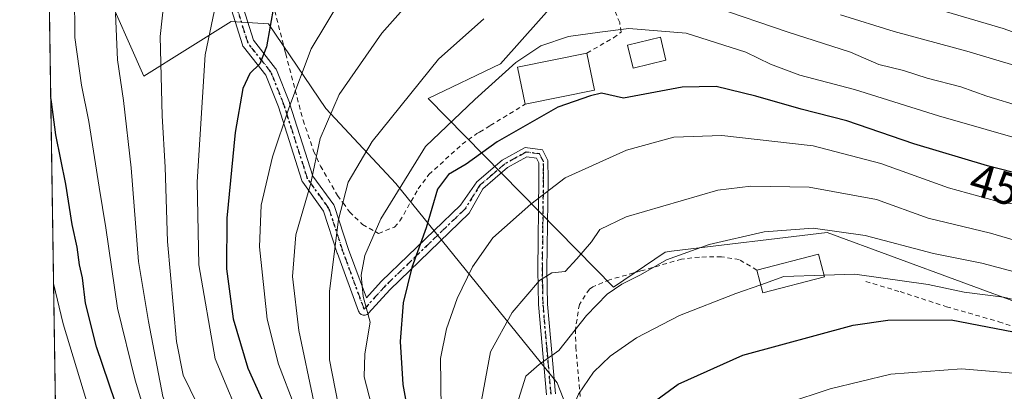
# Model space of a CAD drawing. Units: metres. Extents: x 603373 to 606798, y 4773170 to 4775536.
# Drawn here: x 603373 to 603588, y 4774974 to 4775055 of the extents above; entities that cross this region are included whole.
import ezdxf
from ezdxf.enums import TextEntityAlignment as Align

# ---------------------------------------------------------------- set-up
doc = ezdxf.new("R2010")
doc.units = ezdxf.units.M
doc.header["$MEASUREMENT"] = 0
for name, pattern in [('DGN Style 2', [1.6480167562047852, 0.988810053722871, -0.6592067024819142]), ('DGN Style 4', [2.6384748266838614, 1.318413404963828, -0.6592067024819142, 0.001648016756204785, -0.6592067024819142]), ('DGN Style 5', [1.1536117293433497, 0.4944050268614355, -0.6592067024819142])]:
    doc.linetypes.add(name, pattern=pattern)
for name, color, linetype, lineweight in [('Alambrada', 7, 'DGN Style 2', 0), ('Arbolado forestal CxS', 92, 'Continuous', 0), ('Camino Cxs', 7, 'Continuous', 0), ('Camino eje', 30, 'DGN Style 4', 13), ('Comarca CxS', 21, 'Continuous', 0), ('Comunidad Autónoma CxS', 142, 'Continuous', 0), ('Curva de nivel maestra', 30, 'Continuous', 30), ('Curva de nivel normal', 30, 'Continuous', 0), ('Edificación Cxs', 1, 'Continuous', 13), ('Municipio CxS', 4, 'Continuous', 0), ('Prado CxS', 92, 'Continuous', 0), ('Provincia CxS', 1, 'Continuous', 0), ('Ruta', 7, 'DGN Style 5', 30), ('Rótulo de curva de nivel directora', 7, 'Continuous', 0)]:
    doc.layers.add(name, color=color, linetype=linetype, lineweight=lineweight)
doc.styles.add('Style-Arial', font='txt')

# ---------------------------------------------------------------- blocks, each defined once
blk = doc.blocks.new('*U9')
at = {"layer": 'Arbolado forestal CxS', "color": 92, "linetype": 'Continuous', "lineweight": 0}
for points in [[(603593.0667000003, 4774992.631100001, 470.1150999999954), (603549.1694999998, 4775008.8201, 464.7453999999998), (603515.2045, 4775004.7249, 463.4622999999993), (603513.7736999998, 4775004.552300001, 463.3083999999944), (603502.5352999996, 4774996.881300001, 463.7556000000041), (603462.0159, 4775038.063300001, 441.0500999999931), (603477.8047000002, 4775045.688300001, 443.2813000000024), (603490.8715000004, 4775060.394500001, 440.6477000000014)], [(603390.8443, 4775063.584899999, 407.3665000000037), (603399.9515000005, 4775042.965700001, 412.4682999999932), (603419.0065000001, 4775054.9473, 421.0535999999993), (603427.1731000004, 4775054.4035, 424.0002999999998), (603439.6948999995, 4775035.884299999, 433.8080999999948), (603454.9386999998, 4775019.545499999, 443.7412999999942), (603490.1929000001, 4774975.956499999, 466.6839000000036), (603502.1015, 4774945.6073, 476.573000000004), (603507.9309, 4774908.596700001, 484.0475000000006), (603525.0113000004, 4774868.4505, 496.2914000000019), (603532.6331000002, 4774864.093499999, 500.3631000000024), (603550.0560999997, 4774856.4827, 510.0304000000033), (603568.5663000002, 4774860.8255, 516.9467000000004), (603575.6435000002, 4774837.405900001, 524.8960999999981), (603594.1545000002, 4774828.690300001, 531.0310000000027)], [(603388.0335999997, 4774483.216200001, 504.7361999999994), (603378.2291000001, 4775128.914899999, 394.7541999999958)]]:
    blk.add_polyline3d(points, dxfattribs=at)

msp = doc.modelspace()

# ---------------------------------------------------------------- linework, layer by layer
at = {"layer": 'Alambrada', "color": 7, "linetype": 'DGN Style 2', "lineweight": 0}
for points in [[(603428.1401000004, 4775058.8201, 428.2937999999995), (603430.7600999996, 4775048.5101, 431.9459000000061), (603430.9401000004, 4775047.850099999, 432.0997000000062), (603434.6700999998, 4775033.4801, 436.7314000000042), (603434.7301000003, 4775033.350099999, 436.8276000000042), (603437.0100999996, 4775026.640100001, 439.7872000000062), (603438.5100999996, 4775023.350099999, 440.2866000000067), (603442.2401000002, 4775016.940099999, 443.0155999999988), (603443.4600999998, 4775015.270099999, 444.9250999999931), (603444.8601000002, 4775013.3301, 446.2290999999968), (603447.7100999998, 4775010.5601, 445.1153999999952), (603450.4501, 4775009.050100001, 447.070000000007), (603451.2100999998, 4775008.630100001, 447.694399999993), (603454.7100999998, 4775010.0001, 450.5239000000002), (603455.8701, 4775011.340100001, 449.7125999999989), (603459.8701, 4775018.350099999, 447.4826999999932), (603462.2100999998, 4775021.470100001, 447.930600000007), (603469.4401000004, 4775028.110099999, 448.6468000000023), (603472.6901000004, 4775030.420100001, 449.1236999999965), (603473.2600999996, 4775030.7601, 449.0820999999996), (603475.6001000004, 4775032.190099999, 448.795100000003), (603483.2001, 4775036.8301, 449.7773000000016)], [(603496.7100999998, 4775048.020099999, 449.5647000000026), (603502.5000999998, 4775051.340100001, 454.5994000000064), (603504.1700999998, 4775052.620100001, 457.505799999999), (603503.8501000004, 4775054.670100001, 459.4315000000061), (603502.4401000004, 4775058.090100001, 461.4159999999974)], [(603533.8201000001, 4775000.610099999, 478.0899000000064), (603529.9801000003, 4775002.9101, 478.3610999999946), (603526.0800999999, 4775003.520099999, 475.3378999999986), (603521.2600999996, 4775003.460100001, 472.0564000000013), (603517.3400999998, 4775003.0101, 471.6975999999996), (603508.5000999998, 4775000.420100001, 475.5675000000047), (603501.6601, 4774998.520099999, 473.2838999999949), (603497.9600999998, 4774996.960100001, 468.5271999999969), (603497.2600999996, 4774996.450099999, 468.1956999999966), (603495.0500999996, 4774993.130100001, 472.1478999999963), (603494.1901000004, 4774987.670100001, 474.2645000000048), (603494.2801000001, 4774983.8301, 471.5761999999959), (603495.3501000004, 4774971.5601, 475.4449000000022)], [(603557.5701000001, 4774998.1501, 477.4514999999956), (603565.0701000001, 4774995.9001, 477.1269999999931), (603575.2301000003, 4774992.610099999, 484.0007999999943), (603586.6201, 4774989.340100001, 477.6435999999958), (603589.1901000004, 4774988.5001, 476.3251000000019)]]:
    msp.add_polyline3d(points, dxfattribs=at)
at = {"layer": 'Arbolado forestal CxS', "color": 92, "linetype": 'Continuous', "lineweight": 0, "extrusion": (0.000933739038553792, -0.06149418270131062, 0.998107005097803), "elevation": -292680.5672316841, "flags": 128}
msp.add_lwpolyline([(675806.7670377131, 4755978.995300208), (675806.7670377132, 4756390.729878276)], dxfattribs=at)
at = {"layer": 'Arbolado forestal CxS', "color": 92, "linetype": 'Continuous', "lineweight": 0}
for points in [[(603646.9244999997, 4774827.1077, 539.6631000000052), (603636.0743000006, 4774821.610500001, 540.2204999999958), (603594.1545000002, 4774828.690300001, 531.0310000000027), (603575.6435000002, 4774837.405900001, 524.8960999999981), (603568.5663000002, 4774860.8255, 516.9467000000004), (603550.0560999997, 4774856.4827, 510.0304000000033), (603532.6331000002, 4774864.093499999, 500.3631000000024), (603525.0113000004, 4774868.4505, 496.2914000000019), (603507.9309, 4774908.596700001, 484.0475000000006), (603502.1015, 4774945.6073, 476.573000000004), (603490.1929000001, 4774975.956499999, 466.6839000000036), (603454.9386999998, 4775019.545499999, 443.7412999999942), (603439.6948999995, 4775035.884299999, 433.8080999999948), (603427.1731000004, 4775054.4035, 424.0002999999998), (603419.0065000001, 4775054.9473, 421.0535999999993), (603399.9515000005, 4775042.965700001, 412.4682999999932), (603390.8443, 4775063.584899999, 407.3665000000037)], [(603558.4413000002, 4774883.921499999, 506.2783999999957), (603548.3400999998, 4774886.3233, 502.5832999999984), (603546.0733000003, 4774892.1339, 500.8098000000027), (603551.7335000001, 4774903.249700001, 500.0244999999995), (603566.9817000004, 4774914.518300001, 500.4554999999964), (603615.2220999999, 4774949.816099999, 485.5270000000019), (603621.3762999997, 4774956.1395, 481.1897000000026), (603613.7544999998, 4774974.657099999, 476.4671999999992), (603593.0667000003, 4774992.631100001, 470.1150999999954), (603549.1694999998, 4775008.8201, 464.7453999999998), (603515.2045, 4775004.7249, 463.4622999999993), (603513.7736999998, 4775004.552300001, 463.3083999999944), (603502.5352999996, 4774996.881300001, 463.7556000000041), (603462.0159, 4775038.063300001, 441.0500999999931), (603477.8047000002, 4775045.688300001, 443.2813000000024), (603490.8715000004, 4775060.394500001, 440.6477000000014)]]:
    msp.add_polyline3d(points, dxfattribs=at)
at = {"layer": 'Camino Cxs', "color": 7, "linetype": 'Continuous', "lineweight": 0}
for points in [[(603487.8701, 4774973.380100001, 475.0510000000068), (603486.1300999997, 4774993.0801, 481.1656999999978), (603485.9700999996, 4775000.6501, 473.8077000000048), (603486.2301000003, 4775020.5101, 464.5817999999999), (603486.2100999998, 4775024.0601, 461.1493999999948), (603485.6901000004, 4775025.0701, 458.2810000000027), (603483.5800999999, 4775025.350099999, 454.929099999994), (603479.3400999998, 4775022.9901, 452.9447999999975), (603473.9700999996, 4775018.370100001, 452.1699999999983), (603470.9855000004, 4775013.026500001, 453.010500000004), (603453.6719000004, 4774996.332900001, 468.1826000000001), (603449.0289000003, 4774991.186100001, 466.8157000000065), (603448.8992999997, 4774991.061100001, 466.7592000000004), (603448.7137000002, 4774990.931100001, 466.6931999999942), (603448.5083, 4774990.835100001, 466.6361000000034), (603448.2895000001, 4774990.776500001, 466.5917000000045), (603448.0635000002, 4774990.756899999, 466.564400000003), (603447.8378999997, 4774990.776500001, 466.5577999999951), (603447.6190999999, 4774990.835100001, 466.575800000006), (603447.4137000004, 4774990.931100001, 466.5252000000037), (603447.2281, 4774991.061100001, 466.3818000000028), (603447.0676999995, 4774991.2213, 466.2768000000069), (603446.9376999997, 4774991.4069, 466.2139000000025), (603446.8431000002, 4774991.6095, 466.1964000000008), (603442.2078999998, 4775004.259099999, 455.1477000000014), (603442.1933000004, 4775004.300899999, 455.1276999999973), (603439.1842999998, 4775013.503900001, 450.523199999996), (603434.6479000002, 4775019.800899999, 447.087400000004), (603434.5415000003, 4775019.976100001, 447.0123000000021), (603434.4641000004, 4775020.1657, 446.8937000000006), (603429.3261000002, 4775036.2731, 436.1380000000063), (603426.5708999997, 4775043.2083, 436.4897000000056), (603421.6791000003, 4775049.3805, 432.9863000000041), (603421.5878999997, 4775049.511499999, 432.8778000000021), (603421.5132999998, 4775049.6527, 432.7790999999997), (603421.4565000003, 4775049.801899999, 432.6918000000006), (603416.6662999997, 4775065.202299999, 429.504700000005)], [(603487.8701, 4774973.380100001, 475.0510000000068), (603486.1300999997, 4774993.0801, 481.1656999999978), (603485.9700999996, 4775000.6501, 473.8077000000048), (603486.2301000003, 4775020.5101, 464.5817999999999), (603486.2100999998, 4775024.0601, 461.1493999999948), (603485.6901000004, 4775025.0701, 458.2810000000027), (603483.5800999999, 4775025.350099999, 454.929099999994), (603479.3400999998, 4775022.9901, 452.9447999999975), (603473.9700999996, 4775018.370100001, 452.1699999999983), (603470.9855000004, 4775013.026500001, 453.010500000004), (603453.6719000004, 4774996.332900001, 468.1826000000001), (603449.0289000003, 4774991.186100001, 466.8157000000065), (603448.8992999997, 4774991.061100001, 466.7592000000004), (603448.7137000002, 4774990.931100001, 466.6931999999942), (603448.5083, 4774990.835100001, 466.6361000000034), (603448.2895000001, 4774990.776500001, 466.5917000000045), (603448.0635000002, 4774990.756899999, 466.564400000003), (603447.8378999997, 4774990.776500001, 466.5577999999951), (603447.6190999999, 4774990.835100001, 466.575800000006), (603447.4137000004, 4774990.931100001, 466.5252000000037), (603447.2281, 4774991.061100001, 466.3818000000028), (603447.0676999995, 4774991.2213, 466.2768000000069), (603446.9376999997, 4774991.4069, 466.2139000000025), (603446.8431000002, 4774991.6095, 466.1964000000008), (603442.2078999998, 4775004.259099999, 455.1477000000014), (603442.1933000004, 4775004.300899999, 455.1276999999973), (603439.1842999998, 4775013.503900001, 450.523199999996), (603434.6479000002, 4775019.800899999, 447.087400000004), (603434.5415000003, 4775019.976100001, 447.0123000000021), (603434.4641000004, 4775020.1657, 446.8937000000006), (603429.3261000002, 4775036.2731, 436.1380000000063), (603426.5708999997, 4775043.2083, 436.4897000000056), (603421.6791000003, 4775049.3805, 432.9863000000041), (603421.5878999997, 4775049.511499999, 432.8778000000021), (603421.5132999998, 4775049.6527, 432.7790999999997), (603421.4565000003, 4775049.801899999, 432.6918000000006), (603416.6662999997, 4775065.202299999, 429.504700000005)], [(603419.1769000003, 4775065.8847, 430.3726000000024), (603423.8673, 4775050.805500001, 433.2715000000026), (603428.7273000004, 4775044.6733, 434.8003999999929), (603428.8343000002, 4775044.515699999, 434.7321999999986), (603428.9167, 4775044.345899999, 434.6889999999985), (603431.7591000004, 4775037.191099999, 433.6196999999956), (603431.7725000001, 4775037.155900001, 433.6459000000032), (603431.7895000001, 4775037.1063, 433.684500000003), (603436.8783, 4775021.152899999, 443.2590000000055), (603441.4118999997, 4775014.8599, 446.8822999999975), (603441.5160999997, 4775014.688899999, 447.0503999999929), (603441.5928999997, 4775014.503900001, 447.2635000000009), (603444.6574999997, 4775005.130700001, 452.4087), (603448.5425000006, 4774994.5285, 466.0348999999987), (603451.7717000004, 4774998.108100001, 465.6300999999949), (603451.8344999999, 4774998.1733, 465.5810999999958), (603469.0657000003, 4775014.7873, 452.8178999999946), (603472.6601, 4775019.890100001, 451.6987999999984), (603478.1901000004, 4775024.640100001, 451.7939000000042), (603483.1901000004, 4775027.420100001, 452.6275000000023), (603487.0000999998, 4775026.9101, 455.743100000007), (603488.2001, 4775024.550100001, 462.1450000000041), (603488.2401000002, 4775020.5101, 467.709400000007), (603487.9700999996, 4775000.6501, 470.8166999999958), (603488.1201, 4774993.190099999, 480.7333999999974), (603489.8601000002, 4774973.590100001, 474.251099999994)], [(603419.1769000003, 4775065.8847, 430.3726000000024), (603423.8673, 4775050.805500001, 433.2715000000026), (603428.7273000004, 4775044.6733, 434.8003999999929), (603428.8343000002, 4775044.515699999, 434.7321999999986), (603428.9167, 4775044.345899999, 434.6889999999985), (603431.7591000004, 4775037.191099999, 433.6196999999956), (603431.7725000001, 4775037.155900001, 433.6459000000032), (603431.7895000001, 4775037.1063, 433.684500000003), (603436.8783, 4775021.152899999, 443.2590000000055), (603441.4118999997, 4775014.8599, 446.8822999999975), (603441.5160999997, 4775014.688899999, 447.0503999999929), (603441.5928999997, 4775014.503900001, 447.2635000000009), (603444.6574999997, 4775005.130700001, 452.4087), (603448.5425000006, 4774994.5285, 466.0348999999987), (603451.7717000004, 4774998.108100001, 465.6300999999949), (603451.8344999999, 4774998.1733, 465.5810999999958), (603469.0657000003, 4775014.7873, 452.8178999999946), (603472.6601, 4775019.890100001, 451.6987999999984), (603478.1901000004, 4775024.640100001, 451.7939000000042), (603483.1901000004, 4775027.420100001, 452.6275000000023), (603487.0000999998, 4775026.9101, 455.743100000007), (603488.2001, 4775024.550100001, 462.1450000000041), (603488.2401000002, 4775020.5101, 467.709400000007), (603487.9700999996, 4775000.6501, 470.8166999999958), (603488.1201, 4774993.190099999, 480.7333999999974), (603489.8601000002, 4774973.590100001, 474.251099999994)]]:
    msp.add_polyline3d(points, dxfattribs=at)
at = {"layer": 'Camino eje', "color": 30, "linetype": 'DGN Style 4', "lineweight": 13}
msp.add_polyline3d([(603488.8651000002, 4774973.485099999, 474.6683000000049), (603487.9951, 4774983.2851, 480.594299999997), (603487.1250999998, 4774993.1351, 481.3334999999934), (603487.0450999998, 4774996.920100001, 479.0139999999956), (603486.9700999996, 4775000.6501, 472.1143000000012), (603487.1001000004, 4775010.5801, 466.4051000000036), (603487.2351000002, 4775020.5101, 467.0114999999933), (603487.2251000004, 4775022.2851, 466.9560000000056), (603487.2050999999, 4775024.3051, 462.3935999999958), (603486.9451000001, 4775024.8101, 460.726800000004), (603486.3450999996, 4775025.9901, 457.2578999999969), (603483.3850999996, 4775026.3851, 453.6959000000061), (603478.7651000004, 4775023.815099999, 452.3362999999954), (603476.0000999998, 4775021.440099999, 451.9211000000069), (603473.3151000004, 4775019.130100001, 451.9337999999989), (603470.0831000004, 4775013.962300001, 452.9720999999991), (603452.7368999999, 4774997.237299999, 467.3699000000051), (603448.0636, 4774992.0568, 467.2554999999993), (603443.4288999997, 4775004.7049, 453.7728999999963), (603440.3570999998, 4775014.0999, 448.821299999996), (603435.7024999997, 4775020.560699999, 445.1762000000017), (603430.5509000003, 4775036.711100001, 434.9723999999987), (603427.7083999999, 4775043.865800001, 435.9333999999944), (603422.6979, 4775050.187899999, 433.4262000000017), (603417.9075999996, 4775065.588400001, 430.1548999999941)], dxfattribs=at)
at = {"layer": 'Comarca CxS', "color": 21, "linetype": 'Continuous', "lineweight": 0, "flags": 128}
msp.add_lwpolyline([(603476.3586312324, 4773171.313489708), (603407.9700007944, 4773170.259982232), (603402.4150822642, 4773536.092400757), (603394.3828544645, 4774065.073934145), (603372.8400007939, 4775483.829982211), (603383.4667513362, 4775483.993740803), (605861.1872700165, 4775522.17549916), (606712.4018168221, 4775535.292744583), (606762.1900008209, 4775536.05998221), (606773.4541807432, 4774818.140733131), (606792.8629999993, 4773581.1278), (606793.2211000003, 4773558.301999999), (606798.4900008203, 4773222.489982233), (606046.3709926246, 4773210.903802002), (604703.661203723, 4773190.219752654), (604656.6908999992, 4773189.4963)], close=True, dxfattribs=at)
at = {"layer": 'Comunidad Autónoma CxS', "color": 142, "linetype": 'Continuous', "lineweight": 0, "flags": 128}
msp.add_lwpolyline([(603476.3586312324, 4773171.313489708), (603407.9700007944, 4773170.259982232), (603402.4150822642, 4773536.092400757), (603394.3828544645, 4774065.073934145), (603372.8400007939, 4775483.829982211), (603383.4667513362, 4775483.993740803), (605861.1872700165, 4775522.17549916), (606712.4018168221, 4775535.292744583), (606762.1900008209, 4775536.05998221), (606773.4541807432, 4774818.140733131), (606792.8629999993, 4773581.1278), (606793.2211000003, 4773558.301999999), (606798.4900008203, 4773222.489982233), (606046.3709926246, 4773210.903802002), (604703.661203723, 4773190.219752654), (604656.6908999992, 4773189.4963)], close=True, dxfattribs=at)
at = {"layer": 'Curva de nivel maestra', "color": 30, "linetype": 'Continuous', "lineweight": 30, "flags": 128}
for points, elevation in [([(603428.3399999999, 4775058.4101), (603426.7599999999, 4775049.360099999), (603425.2599999999, 4775045.6501), (603423.1200000001, 4775043.5701), (603421.5999999996, 4775040.300100001), (603419.8700000001, 4775030.700099999), (603418.0499999998, 4775011.950099999), (603418.0099999999, 4775000.9101), (603419.4600000001, 4774989.9901), (603422.6600000003, 4774979.170100001), (603428.0599999996, 4774967.280099999)], 425), ([(603600.6299999999, 4775019.1501), (603584.1699999999, 4775023.4101), (603568.0899999999, 4775028.200099999), (603553.4299999997, 4775033.2401), (603543.5099999999, 4775035.7501), (603533.5700000003, 4775038.640100001), (603524.9400000004, 4775040.710100001), (603517.4800000006, 4775040.550100001), (603504.7000000002, 4775038.200099999), (603499.8899999997, 4775039.2401), (603497.4900000002, 4775038.6501), (603490.3399999999, 4775036.190099999), (603477.0999999996, 4775028.610099999), (603470.2999999998, 4775023.7401), (603466.4699999997, 4775021.470100001), (603464.0499999998, 4775018.290100001), (603461.5800000001, 4775009.880100001), (603458.4800000006, 4775001.210100001), (603456.6100000005, 4774993.470100001), (603455.9199999999, 4774985.030099999), (603456.4900000002, 4774975.590100001), (603458.4800000006, 4774964.7401)], 450), ([(603395.0999999996, 4774967.7401), (603389.5999999996, 4774983.880100001), (603387.2000000002, 4774993.4001), (603386.5800000001, 4774998.940099999), (603385.9299999997, 4775001.7601), (603385.4199999999, 4775005.610099999), (603384.2999999998, 4775010.550100001), (603382.9000000004, 4775019.380100001), (603380.7000000002, 4775030.190099999), (603379.75, 4775037.4001), (603379.6046000002, 4775038.329800001)], 400), ([(603465.1500000004, 4774818.220100001), (603469.3399999999, 4774828.4901), (603478.2400000002, 4774847.2501), (603484.2699999996, 4774868.4901), (603486.3899999997, 4774888.040100001), (603486.7000000002, 4774911.780099999), (603487.79, 4774921.3201), (603488.7100000001, 4774926.9901), (603491.5199999996, 4774936.340100001), (603494.0599999996, 4774941.340100001), (603496.4000000004, 4774943.970100001), (603497.9600000001, 4774947.530099999), (603498.4400000004, 4774951.940099999), (603498.4199999999, 4774957.2401), (603500.9199999999, 4774962.3101), (603507.9400000004, 4774969.3301), (603516.6200000001, 4774975.6601), (603530.7699999996, 4774982.0101), (603554.8099999996, 4774988.550100001), (603562.4100000003, 4774989.6601), (603576.2100000001, 4774989.7501), (603594, 4774986.360099999)], 475)]:
    msp.add_lwpolyline(points, dxfattribs=dict(at, elevation=elevation))
at = {"layer": 'Curva de nivel normal', "color": 30, "linetype": 'Continuous', "lineweight": 0, "flags": 128}
for points, elevation in [([(603446.3399999999, 4775065.32), (603436.4500000002, 4775048.980000001), (603431.6399999997, 4775035.99), (603428.0300000003, 4775025.33), (603425.5999999996, 4775014.76), (603425.1799999997, 4775005.710000001), (603426.8600000005, 4774989.890000001), (603429.3600000005, 4774980.07), (603432.9199999999, 4774970.76)], 430), ([(603384.7999999998, 4775061.220000001), (603384.8499999996, 4775051.41), (603386.3099999996, 4775040.980000001), (603387.9199999999, 4775033.050000001), (603390.1799999997, 4775018.76), (603391.6799999997, 4775009.84), (603394.1900000004, 4774992.300000001), (603398.0599999996, 4774976.600000001), (603401.1699999999, 4774966.140000001), (603405.5999999996, 4774958.970000001), (603408.4400000004, 4774952.76), (603410.7800000003, 4774941.180000001), (603412.4800000006, 4774924.449999999), (603412.5599999996, 4774910.92), (603411.9400000004, 4774902.359999999), (603412, 4774892.529999999), (603411.6100000005, 4774885.74), (603410.1799999997, 4774881.609999999), (603407.2300000006, 4774876.680000001), (603403.3799999999, 4774868.66), (603398.6600000003, 4774862.07), (603389.5, 4774851.9), (603383.4100000003, 4774843.939999999), (603382.5771000005, 4774842.567500001)], 405), ([(603460.0599999996, 4775061.600000001), (603451.9299999997, 4775052.390000001), (603442.6200000001, 4775038.99), (603438.4400000004, 4775029.33), (603436.3300000001, 4775019.33), (603433.1600000003, 4775008.34), (603432.4400000004, 4774999.220000001), (603433.7699999996, 4774987.42), (603437.0599999996, 4774971.810000001)], 435), ([(603744.1200000001, 4775062.279999999), (603739.5700000003, 4775047.100000001), (603734.2999999998, 4775034.430000001), (603723.5499999998, 4775013.109999999), (603716.5700000003, 4775001.279999999), (603713.79, 4774999.699999999), (603709.0700000003, 4775000.550000001), (603699.1500000004, 4775002.180000001), (603685.9199999999, 4775006.539999999), (603673.6600000003, 4775010.109999999), (603664, 4775014.859999999), (603661.2999999998, 4775019.52), (603658.8600000005, 4775022.08), (603656.4199999999, 4775023.050000001), (603645.7400000002, 4775024.939999999), (603643.1399999997, 4775025.76), (603639.2400000002, 4775028.49), (603632.6299999999, 4775034.550000001), (603627.6100000005, 4775037.140000001), (603622.9400000004, 4775039.800000001), (603611.8600000005, 4775044.710000001), (603587.5800000001, 4775053.42), (603556.1799999997, 4775062.689999999)], 430), ([(603416, 4775060.57), (603413.3300000001, 4775047.66), (603411.5599999996, 4775019.869999999), (603411.9299999997, 4775001.730000001), (603415.5599999996, 4774981.26), (603422.1600000003, 4774965.350000001), (603424.29, 4774956.140000001), (603426.7999999998, 4774943.619999999), (603429.5599999996, 4774930.17), (603429.7000000002, 4774926.16), (603428.5599999996, 4774919.029999999), (603424.8399999999, 4774910), (603422.5899999999, 4774902.699999999), (603422.6699999999, 4774897.960000001), (603424.8700000001, 4774889.210000001), (603424.9100000003, 4774883.57), (603422, 4774874.630000001), (603418.2999999998, 4774867.720000001), (603414.7800000003, 4774860.789999999), (603406.8799999999, 4774850.09), (603400.9000000004, 4774840.689999999), (603396.54, 4774833.680000001), (603390.5800000001, 4774821.75), (603389.2400000002, 4774817.26)], 420), ([(603404.4500000002, 4775060.4), (603403.5300000003, 4775051.640000001), (603403.9299999997, 4775034.34), (603404.5999999996, 4775023.09), (603405.0999999996, 4775006.84), (603407.0599999996, 4774984.980000001), (603408.5300000003, 4774977.66), (603411.6200000001, 4774971.390000001)], 415), ([(603393.7599999999, 4775056.65), (603394.1699999999, 4775046.529999999), (603395.5, 4775037.680000001), (603397.1799999997, 4775022.92), (603398.75, 4775002.51), (603400.9400000004, 4774989.369999999), (603404.0700000003, 4774973.01), (603406.8799999999, 4774966.119999999), (603411.3499999996, 4774960.189999999), (603412.8399999999, 4774955.34), (603413.3600000005, 4774949.34), (603415.9199999999, 4774941.02), (603417.8200000003, 4774930.34), (603418.4199999999, 4774921.26), (603417.5599999996, 4774911.970000001), (603416.0800000001, 4774905.060000001), (603415.6200000001, 4774896.619999999), (603416.1200000001, 4774885.619999999), (603414.5800000001, 4774879.130000001), (603407.4299999997, 4774866.289999999), (603397.75, 4774853.480000001), (603389.5199999996, 4774842.210000001), (603382.7501999997, 4774831.169399999)], 410), ([(603591.6500000004, 4775036.26), (603584.0300000003, 4775038.58), (603578.3399999999, 4775040.67), (603570.9800000006, 4775042.57), (603565.8099999996, 4775044.230000001), (603560.4699999997, 4775045.5), (603554.2400000002, 4775048.25), (603540.4000000004, 4775052.630000001), (603524.6399999997, 4775058.050000001)], 440), ([(603474.1799999997, 4775055.52), (603464.2599999999, 4775046.699999999), (603449.7999999998, 4775028.710000001), (603444.5499999998, 4775019.82), (603442.4800000006, 4775011.699999999), (603440.4699999997, 4774995.99), (603440.5, 4774980.99), (603442.4000000004, 4774971.34), (603445.5599999996, 4774962.100000001), (603447.0599999996, 4774953.24), (603449.9000000004, 4774943.4), (603450.7800000003, 4774937.619999999), (603451.5700000003, 4774930.27), (603450.3799999999, 4774916.970000001), (603447.5999999996, 4774899.67), (603448.1200000001, 4774883.680000001), (603444.8200000003, 4774873.609999999), (603436.7199999997, 4774857.82), (603431.8300000001, 4774848.199999999), (603427.3799999999, 4774840.07), (603419.9000000004, 4774827.57), (603414.2199999997, 4774815.439999999)], 440), ([(603590.9000000004, 4775045.07), (603579.6600000003, 4775048.4), (603563.8099999996, 4775052.720000001), (603552.0599999996, 4775056.4)], 435), ([(603449.6399999997, 4774971.100000001), (603448.0899999999, 4774977.33), (603448.2000000002, 4774982.34), (603449.3499999996, 4774989.25), (603447.8600000005, 4774994.84), (603447.4100000003, 4774999.5), (603448.2000000002, 4775003.82), (603451.6799999997, 4775011.84), (603461.4199999999, 4775027.630000001), (603472.2000000002, 4775037.91), (603481.2100000001, 4775045.980000001), (603486.5999999996, 4775049.619999999), (603492.7000000002, 4775051.66), (603499.5300000003, 4775052.609999999), (603505.8200000003, 4775053.369999999), (603518.3799999999, 4775052.350000001), (603531.4299999997, 4775048.24), (603536.8099999996, 4775045.57), (603543.1699999999, 4775043.180000001), (603555.1399999997, 4775040.09), (603573.4400000004, 4775034.32), (603594.3200000003, 4775028.310000001)], 445), ([(603590.3899999997, 4775014.949999999), (603586.2000000002, 4775015.66), (603575.6299999999, 4775018.600000001), (603560.9000000004, 4775023.880000001), (603546.1100000005, 4775027.74), (603526.1600000003, 4775030.050000001), (603515.7000000002, 4775029.66), (603505.3499999996, 4775026.810000001), (603491.9400000004, 4775020.75), (603484.4199999999, 4775014.99), (603476.1500000004, 4775007.630000001), (603471.7000000002, 4775001.359999999), (603468.3499999996, 4774994.380000001), (603466.0300000003, 4774987.76), (603464.7300000006, 4774981.310000001), (603464.8600000005, 4774970.279999999)], 455), ([(603473.2999999998, 4774970.189999999), (603475.6799999997, 4774982.730000001), (603480.3600000005, 4774991.32), (603486.3799999999, 4774998.359999999), (603489.04, 4774999.99), (603491.9400000004, 4775000.289999999), (603494.5, 4775003.060000001), (603497.6900000004, 4775006.77), (603499.54, 4775009.449999999), (603505.2599999999, 4775012.220000001), (603525.3200000003, 4775018.07), (603532.5, 4775018.970000001), (603545.2400000002, 4775018.74), (603559.9299999997, 4775016.029999999), (603571.25, 4775011.939999999), (603584.8200000003, 4775008.680000001), (603594, 4775006.02)], 460), ([(603481.7400000002, 4774972.33), (603483.3399999999, 4774977.42), (603486.29, 4774980.02), (603490.5800000001, 4774983.08), (603496.5800000001, 4774990.66), (603501.0999999996, 4774995.32), (603504.3499999996, 4774997.560000001), (603508.3700000001, 4774999.59), (603514.1100000005, 4775002.890000001), (603523.3600000005, 4775006.199999999), (603535.4100000003, 4775008.99), (603546.0999999996, 4775009.76), (603557.4500000002, 4775008.16), (603572.3899999997, 4775004.27), (603582.9600000001, 4775002.140000001), (603593.6200000001, 4774999.310000001)], 465), ([(603548.4813999999, 4774999.4946), (603539.7000000002, 4774999.199999999), (603534.6443999996, 4774997.421900001)], 470), ([(603595.4699999997, 4774992.859999999), (603587.7000000002, 4774994.699999999), (603579.0599999996, 4774995.779999999), (603571.25, 4774997.439999999), (603555.2000000002, 4774999.720000001), (603548.4813999999, 4774999.4946)], 470), ([(603382.2850000003, 4774861.806500001), (603385.2199999997, 4774864.680000001), (603392.1500000004, 4774872.67), (603398.9100000003, 4774883.960000001), (603400.8399999999, 4774889.66), (603400.7000000002, 4774893.92), (603400.2300000006, 4774900), (603401.5199999996, 4774909.539999999), (603401.6600000003, 4774918.539999999), (603400.9600000001, 4774924.470000001), (603401.4100000003, 4774931.84), (603399.8200000003, 4774942.279999999), (603395.04, 4774953.980000001), (603392.2599999999, 4774959.560000001), (603390.7800000003, 4774963.930000001), (603387.4199999999, 4774972.08), (603382.3099999996, 4774988.890000001), (603380.2216999996, 4774997.691299999)], 395), ([(603456.5999999996, 4774818.480000001), (603459.5599999996, 4774825.16), (603467.3799999999, 4774836.890000001), (603472.0899999999, 4774846.800000001), (603474.9199999999, 4774860.74), (603478.2000000002, 4774877.880000001), (603479.0800000001, 4774892.52), (603479.0999999996, 4774903.59), (603480.8200000003, 4774918.640000001), (603482.0599999996, 4774930.74), (603484.7199999997, 4774941.24), (603487.5199999996, 4774953.51), (603490.0599999996, 4774960.76), (603492.29, 4774967.5), (603494.8799999999, 4774973.51), (603498.1200000001, 4774978.34), (603501.7599999999, 4774981.83), (603507.5, 4774985.84), (603516.9400000004, 4774990.720000001), (603529.1799999997, 4774995.5), (603534.6443999996, 4774997.421900001)], 470), ([(603594.1399999997, 4774977.710000001), (603578.5099999999, 4774979.01), (603563.0599999996, 4774977.91), (603549.8099999996, 4774974.699999999), (603540.1600000003, 4774971.470000001), (603531.6399999997, 4774967.66), (603525.0599999996, 4774963.66), (603518.5, 4774957.779999999), (603508.2800000003, 4774946.460000001), (603505.1100000005, 4774941.100000001), (603503.7400000002, 4774935.350000001), (603501.2800000003, 4774928.720000001), (603500.1600000003, 4774923.75), (603498.0899999999, 4774918.930000001), (603495.9800000006, 4774909.619999999), (603495.3300000001, 4774891.539999999), (603492.5899999999, 4774872.980000001), (603489.3399999999, 4774860.480000001), (603487.7800000003, 4774852.560000001), (603484.8600000005, 4774845.15), (603479.79, 4774835.369999999), (603474.4800000006, 4774823.449999999), (603470.3300000001, 4774810.380000001)], 480)]:
    msp.add_lwpolyline(points, dxfattribs=dict(at, elevation=elevation))
at = {"layer": 'Edificación Cxs', "color": 1, "linetype": 'Continuous', "lineweight": 13, "extrusion": (-0.2104658179583744, 0.2719417417975751, 0.9390164154790976), "elevation": 1171941.595659792, "flags": 128}
msp.add_lwpolyline([(-3399791.846460399, -3198927.507934149), (-3399795.505300734, -3198935.413484707), (-3399809.379262865, -3198928.12618688)], dxfattribs=at)
at = {"layer": 'Edificación Cxs', "color": 1, "linetype": 'Continuous', "lineweight": 13, "extrusion": (-0.04100730159478034, 0.2003429011345038, 0.978867265353646), "elevation": 932339.2659693626, "flags": 128}
msp.add_lwpolyline([(-1548769.270970054, -4460644.495350585), (-1548769.270970054, -4460636.038488026)], dxfattribs=at)
at = {"layer": 'Edificación Cxs', "color": 1, "linetype": 'Continuous', "lineweight": 13, "extrusion": (-0.09557060770745736, -0.01940392035206455, 0.9952335137129368), "elevation": -149882.0570615659, "flags": 128}
msp.add_lwpolyline([(-4559483.48000003, 1534230.228487676), (-4559483.480000031, 1534214.674839158)], dxfattribs=at)
at = {"layer": 'Edificación Cxs', "color": 1, "linetype": 'Continuous', "lineweight": 13, "extrusion": (0.02694648809586231, -0.7154106615040915, 0.6981844113023277), "elevation": -3399489.433339925, "flags": 128}
msp.add_lwpolyline([(782832.749835226, 3315950.633743729), (782846.3512672574, 3315954.887862444), (782847.4344303162, 3315947.748915982)], dxfattribs=at)
at = {"layer": 'Edificación Cxs', "color": 1, "linetype": 'Continuous', "lineweight": 13, "extrusion": (0.03407588714036025, -0.6850863345923673, 0.7276644474415337), "elevation": -3250373.826287698, "flags": 128}
msp.add_lwpolyline([(840016.4189988915, 3448815.79556245), (840002.7922538838, 3448811.924923551), (840001.7597411055, 3448818.806496732)], dxfattribs=at)
at = {"layer": 'Edificación Cxs', "color": 1, "linetype": 'Continuous', "lineweight": 13}
msp.add_polyline3d([(603513.9600999998, 4775046.440099999, 456.3515999999945), (603506.8000999996, 4775044.710100001, 450.9980000000069), (603505.5601000005, 4775049.770099999, 453.6337000000058), (603512.7301000003, 4775051.520099999, 456.3291000000027), (603513.9600999998, 4775046.440099999, 456.3515999999945)], dxfattribs=at)
for points in [[(603513.9600999998, 4775046.440099999, 456.3515999999945), (603506.8000999996, 4775044.710100001, 456.3515999999945), (603505.5601000005, 4775049.770099999, 456.3515999999945), (603512.7301000003, 4775051.520099999, 456.3515999999945)], [(603498.3701, 4775039.9101, 451.2940999999992), (603483.2001, 4775036.8301, 451.2940999999992), (603481.5500999996, 4775044.940099999, 451.2940999999992), (603496.7100999998, 4775048.020099999, 451.2940999999992)], [(603548.5701000001, 4774999.1501, 481.135500000004), (603535.1001000004, 4774995.6601, 481.135500000004), (603533.8201000001, 4775000.610099999, 481.135500000004), (603547.3000999996, 4775004.090100001, 481.135500000004)]]:
    msp.add_3dface(points, dxfattribs=at)
at = {"layer": 'Municipio CxS', "color": 4, "linetype": 'Continuous', "lineweight": 0, "flags": 128}
msp.add_lwpolyline([(603394.3828544645, 4774065.073934145), (603372.8400007939, 4775483.829982211)], dxfattribs=at)
at = {"layer": 'Prado CxS', "color": 92, "linetype": 'Continuous', "lineweight": 0}
for points in [[(603594.1545000002, 4774828.690300001, 531.0310000000027), (603575.6435000002, 4774837.405900001, 524.8960999999981), (603568.5663000002, 4774860.8255, 516.9467000000004), (603550.0560999997, 4774856.4827, 510.0304000000033), (603532.6331000002, 4774864.093499999, 500.3631000000024), (603525.0113000004, 4774868.4505, 496.2914000000019), (603507.9309, 4774908.596700001, 484.0475000000006), (603502.1015, 4774945.6073, 476.573000000004), (603490.1929000001, 4774975.956499999, 466.6839000000036), (603454.9386999998, 4775019.545499999, 443.7412999999942), (603439.6948999995, 4775035.884299999, 433.8080999999948), (603427.1731000004, 4775054.4035, 424.0002999999998), (603419.0065000001, 4775054.9473, 421.0535999999993), (603399.9515000005, 4775042.965700001, 412.4682999999932), (603390.8443, 4775063.584899999, 407.3665000000037)], [(603646.9244999997, 4774827.1077, 539.6631000000052), (603636.0743000006, 4774821.610500001, 540.2204999999958), (603594.1545000002, 4774828.690300001, 531.0310000000027), (603575.6435000002, 4774837.405900001, 524.8960999999981), (603568.5663000002, 4774860.8255, 516.9467000000004), (603550.0560999997, 4774856.4827, 510.0304000000033), (603532.6331000002, 4774864.093499999, 500.3631000000024), (603525.0113000004, 4774868.4505, 496.2914000000019), (603507.9309, 4774908.596700001, 484.0475000000006), (603502.1015, 4774945.6073, 476.573000000004), (603490.1929000001, 4774975.956499999, 466.6839000000036), (603454.9386999998, 4775019.545499999, 443.7412999999942), (603439.6948999995, 4775035.884299999, 433.8080999999948), (603427.1731000004, 4775054.4035, 424.0002999999998), (603419.0065000001, 4775054.9473, 421.0535999999993), (603399.9515000005, 4775042.965700001, 412.4682999999932), (603390.8443, 4775063.584899999, 407.3665000000037)], [(603490.8715000004, 4775060.394500001, 440.6477000000014), (603477.8047000002, 4775045.688300001, 443.2813000000024), (603462.0159, 4775038.063300001, 441.0500999999931), (603502.5352999996, 4774996.881300001, 463.7556000000041), (603513.7736999998, 4775004.552300001, 463.3083999999944), (603515.2045, 4775004.7249, 463.4622999999993), (603549.1694999998, 4775008.8201, 464.7453999999998), (603593.0667000003, 4774992.631100001, 470.1150999999954)], [(603558.4413000002, 4774883.921499999, 506.2783999999957), (603548.3400999998, 4774886.3233, 502.5832999999984), (603546.0733000003, 4774892.1339, 500.8098000000027), (603551.7335000001, 4774903.249700001, 500.0244999999995), (603566.9817000004, 4774914.518300001, 500.4554999999964), (603615.2220999999, 4774949.816099999, 485.5270000000019), (603621.3762999997, 4774956.1395, 481.1897000000026), (603613.7544999998, 4774974.657099999, 476.4671999999992), (603593.0667000003, 4774992.631100001, 470.1150999999954), (603549.1694999998, 4775008.8201, 464.7453999999998), (603515.2045, 4775004.7249, 463.4622999999993), (603513.7736999998, 4775004.552300001, 463.3083999999944), (603502.5352999996, 4774996.881300001, 463.7556000000041), (603462.0159, 4775038.063300001, 441.0500999999931), (603477.8047000002, 4775045.688300001, 443.2813000000024), (603490.8715000004, 4775060.394500001, 440.6477000000014)]]:
    msp.add_polyline3d(points, dxfattribs=at)
at = {"layer": 'Provincia CxS', "color": 1, "linetype": 'Continuous', "lineweight": 0, "flags": 128}
msp.add_lwpolyline([(603476.3586312324, 4773171.313489708), (603407.9700007944, 4773170.259982232), (603402.4150822642, 4773536.092400757), (603394.3828544645, 4774065.073934145), (603372.8400007939, 4775483.829982211), (603383.4667513362, 4775483.993740803), (605861.1872700165, 4775522.17549916), (606712.4018168221, 4775535.292744583), (606762.1900008209, 4775536.05998221), (606773.4541807432, 4774818.140733131), (606792.8629999993, 4773581.1278), (606793.2211000003, 4773558.301999999), (606798.4900008203, 4773222.489982233), (606046.3709926246, 4773210.903802002), (604703.661203723, 4773190.219752654), (604656.6908999992, 4773189.4963)], close=True, dxfattribs=at)
at = {"layer": 'Ruta', "color": 7, "linetype": 'DGN Style 5', "lineweight": 30}
msp.add_polyline3d([(603488.8651000002, 4774973.485099999, 474.6683000000049), (603487.9951, 4774983.2851, 480.594299999997), (603487.1250999998, 4774993.1351, 481.3334999999934), (603487.0450999998, 4774996.920100001, 479.0139999999956), (603486.9700999996, 4775000.6501, 472.1143000000012), (603487.1001000004, 4775010.5801, 466.4051000000036), (603487.2351000002, 4775020.5101, 467.0114999999933), (603487.2251000004, 4775022.2851, 466.9560000000056), (603487.2050999999, 4775024.3051, 462.3935999999958), (603486.9451000001, 4775024.8101, 460.726800000004), (603486.3450999996, 4775025.9901, 457.2578999999969), (603483.3850999996, 4775026.3851, 453.6959000000061), (603478.7651000004, 4775023.815099999, 452.3362999999954), (603476.0000999998, 4775021.440099999, 451.9211000000069), (603473.3151000004, 4775019.130100001, 451.9337999999989), (603470.0831000004, 4775013.962300001, 452.9720999999991), (603452.7368999999, 4774997.237299999, 467.3699000000051), (603448.0636, 4774992.0568, 467.2554999999993), (603443.4288999997, 4775004.7049, 453.7728999999963), (603440.3570999998, 4775014.0999, 448.821299999996), (603435.7024999997, 4775020.560699999, 445.1762000000017), (603430.5509000003, 4775036.711100001, 434.9723999999987), (603427.7083999999, 4775043.865800001, 435.9333999999944), (603422.6979, 4775050.187899999, 433.4262000000017), (603417.9075999996, 4775065.588400001, 430.1548999999941)], dxfattribs=at)

# ---------------------------------------------------------------- block references
at = {"layer": 'Arbolado forestal CxS', "color": 92, "linetype": 'Continuous', "lineweight": 0}
msp.add_blockref('*U9', (0, 0), dxfattribs=at)

# ---------------------------------------------------------------- texts
at = {"layer": 'Rótulo de curva de nivel directora', "color": 7, "linetype": 'Continuous', "lineweight": 0, "style": 'Style-Arial'}
msp.add_text('450', height=7.000000000000002, rotation=343.4118661300892, dxfattribs=at).set_placement((603588.2813109385, 4775018.506571107), align=Align.MIDDLE_CENTER)

doc.saveas('drawing.dxf')
